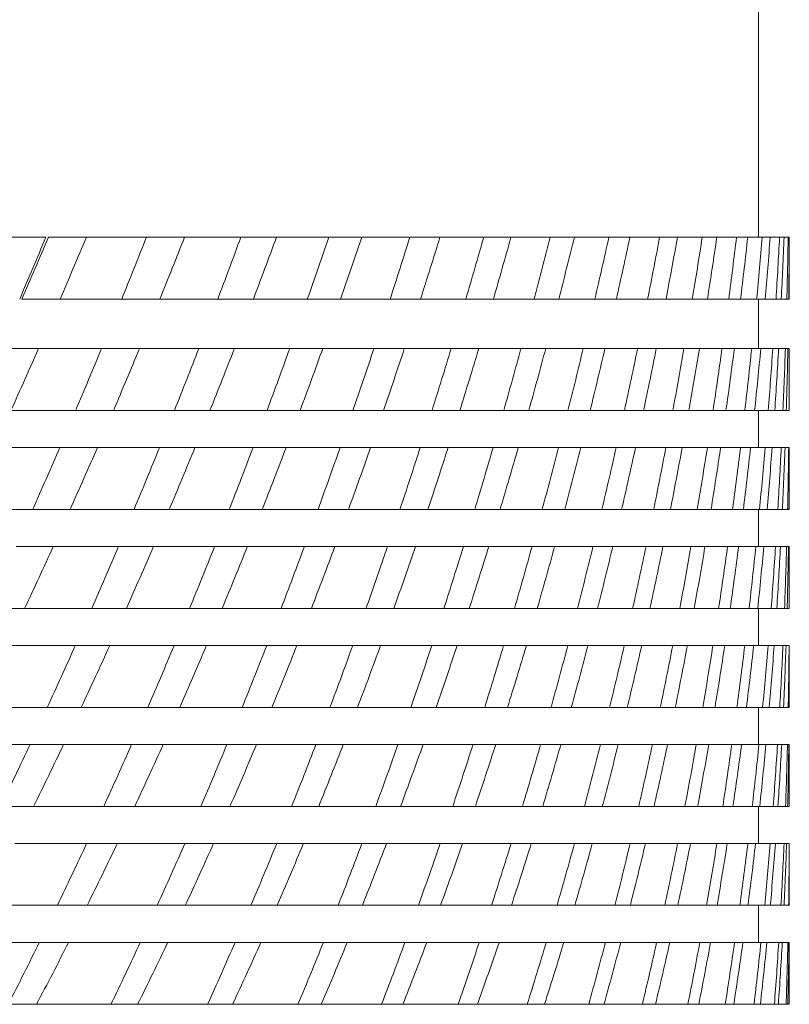
# Model space of a CAD drawing. Units: millimetres. Extents: x 0 to 840, y 0 to 1188.
# Drawn here: x 425 to 432, y 729 to 737 of the extents above; entities that cross this region are included whole.
import ezdxf

# ---------------------------------------------------------------- set-up
doc = ezdxf.new("R2010")
doc.units = ezdxf.units.MM
doc.header["$LTSCALE"] = 2
doc.layers.add('MODEL', color=7, linetype='Continuous', lineweight=20)

msp = doc.modelspace()

# ---------------------------------------------------------------- linework, layer by layer
at = {"layer": 'MODEL', "extrusion": (0, 1, 0)}
for p, q in [((431.3009, 735.4322), (431.3009, 738.8771)), ((425.128, 735.4322), (425.6334, 735.4322)), ((425.655, 735.4322), (425.9558, 735.4322)), ((425.9558, 735.4322), (426.4333, 735.4322)), ((426.4333, 735.4322), (426.7367, 735.4322)), ((426.7367, 735.4322), (427.1844, 735.4322)), ((427.1844, 735.4322), (427.4677, 735.4322)), ((427.4677, 735.4322), (427.8837, 735.4322)), ((427.8837, 735.4322), (428.1458, 735.4322)), ((428.1458, 735.4322), (428.5286, 735.4322)), ((428.5286, 735.4322), (428.7683, 735.4322)), ((428.7683, 735.4322), (429.1164, 735.4322)), ((429.1164, 735.4322), (429.3329, 735.4322)), ((429.3329, 735.4322), (429.6449, 735.4322)), ((429.6449, 735.4322), (429.8373, 735.4322)), ((429.8373, 735.4322), (430.112, 735.4322)), ((430.112, 735.4322), (430.2795, 735.4322)), ((430.2795, 735.4322), (430.5157, 735.4322)), ((430.5157, 735.4322), (430.6578, 735.4322)), ((430.6578, 735.4322), (430.8546, 735.4322)), ((430.8546, 735.4322), (430.9706, 735.4322)), ((430.9706, 735.4322), (431.1273, 735.4322)), ((431.1273, 735.4322), (431.2167, 735.4322)), ((431.2167, 735.4322), (431.3326, 735.4322)), ((431.3326, 735.4322), (431.3952, 735.4322)), ((431.3952, 735.4322), (431.4699, 735.4322)), ((431.4699, 735.4322), (431.5053, 735.4322)), ((431.5053, 735.4322), (431.5385, 735.4322)), ((431.5385, 735.4322), (431.5466, 735.4322)), ((431.5466, 735.4322), (431.547, 735.4322)), ((431.547, 734.9401), (431.547, 735.4322)), ((425.4421, 734.9401), (425.7467, 734.9401)), ((426.237, 734.9401), (425.7467, 734.9401)), ((426.237, 734.9401), (426.54, 734.9401)), ((427.0006, 734.9401), (426.54, 734.9401)), ((427.0006, 734.9401), (427.2841, 734.9401)), ((427.7132, 734.9401), (427.2841, 734.9401)), ((427.7132, 734.9401), (427.9761, 734.9401)), ((428.372, 734.9401), (427.9761, 734.9401)), ((428.372, 734.9401), (428.6132, 734.9401)), ((428.9744, 734.9401), (428.6132, 734.9401)), ((428.9744, 734.9401), (429.193, 734.9401)), ((429.518, 734.9401), (429.193, 734.9401)), ((429.518, 734.9401), (429.7131, 734.9401)), ((430.0006, 734.9401), (429.7131, 734.9401)), ((430.0006, 734.9401), (430.1715, 734.9401)), ((430.4204, 734.9401), (430.1715, 734.9401)), ((430.4204, 734.9401), (430.5664, 734.9401)), ((430.7757, 734.9401), (430.5664, 734.9401)), ((430.7757, 734.9401), (430.8962, 734.9401)), ((431.0651, 734.9401), (430.8962, 734.9401)), ((431.0651, 734.9401), (431.1596, 734.9401)), ((431.2875, 734.9401), (431.1596, 734.9401)), ((431.2875, 734.9401), (431.3556, 734.9401)), ((431.3009, 734.5464), (431.3009, 734.9401)), ((431.4419, 734.9401), (431.3556, 734.9401)), ((431.4419, 734.9401), (431.4835, 734.9401)), ((431.5278, 734.9401), (431.4835, 734.9401)), ((431.5278, 734.9401), (431.5426, 734.9401)), ((431.547, 734.9401), (431.5426, 734.9401)), ((425.2675, 734.5464), (425.5752, 734.5464)), ((425.5752, 734.5464), (426.0762, 734.5464)), ((426.0762, 734.5464), (426.3784, 734.5464)), ((426.3784, 734.5464), (426.8498, 734.5464)), ((426.8498, 734.5464), (427.1331, 734.5464)), ((427.1331, 734.5464), (427.573, 734.5464)), ((427.573, 734.5464), (427.8362, 734.5464)), ((427.8362, 734.5464), (428.2429, 734.5464)), ((428.2429, 734.5464), (428.485, 734.5464)), ((428.485, 734.5464), (428.857, 734.5464)), ((428.857, 734.5464), (429.0769, 734.5464)), ((429.0769, 734.5464), (429.4126, 734.5464)), ((429.4126, 734.5464), (429.6096, 734.5464)), ((429.6096, 734.5464), (429.9078, 734.5464)), ((429.9078, 734.5464), (430.0811, 734.5464)), ((430.0811, 734.5464), (430.3405, 734.5464)), ((430.3405, 734.5464), (430.4893, 734.5464)), ((430.4893, 734.5464), (430.709, 734.5464)), ((430.709, 734.5464), (430.8328, 734.5464)), ((430.8328, 734.5464), (431.0118, 734.5464)), ((431.0118, 734.5464), (431.1102, 734.5464)), ((431.1102, 734.5464), (431.2478, 734.5464)), ((431.2478, 734.5464), (431.3204, 734.5464)), ((431.3204, 734.5464), (431.4161, 734.5464)), ((431.4161, 734.5464), (431.4625, 734.5464)), ((431.4625, 734.5464), (431.5159, 734.5464)), ((431.5159, 734.5464), (431.5359, 734.5464)), ((431.5359, 734.5464), (431.547, 734.5464)), ((431.547, 734.4489), (431.547, 734.5464)), ((425.8704, 734.0543), (425.3556, 734.0543)), ((425.8704, 734.0543), (426.1711, 734.0543)), ((426.6564, 734.0543), (426.1711, 734.0543)), ((426.6564, 734.0543), (426.9388, 734.0543)), ((427.3928, 734.0543), (426.9388, 734.0543)), ((427.3928, 734.0543), (427.6558, 734.0543)), ((428.0766, 734.0543), (427.6558, 734.0543)), ((428.0766, 734.0543), (428.3192, 734.0543)), ((428.7052, 734.0543), (428.3192, 734.0543)), ((428.7052, 734.0543), (428.9264, 734.0543)), ((429.276, 734.0543), (428.9264, 734.0543)), ((429.276, 734.0543), (429.475, 734.0543)), ((429.7869, 734.0543), (429.475, 734.0543)), ((429.7869, 734.0543), (429.9628, 734.0543)), ((430.2357, 734.0543), (429.9628, 734.0543)), ((430.2357, 734.0543), (430.3879, 734.0543)), ((430.6208, 734.0543), (430.3879, 734.0543)), ((430.6208, 734.0543), (430.7486, 734.0543)), ((430.9406, 734.0543), (430.7486, 734.0543)), ((430.9406, 734.0543), (431.0435, 734.0543)), ((431.1938, 734.0543), (431.0435, 734.0543)), ((431.1938, 734.0543), (431.2715, 734.0543)), ((431.3795, 734.0543), (431.2715, 734.0543)), ((431.3009, 733.759), (431.3009, 734.0543)), ((431.3795, 734.0543), (431.4316, 734.0543)), ((431.4969, 734.0543), (431.4316, 734.0543)), ((431.4969, 734.0543), (431.5232, 734.0543)), ((431.5455, 734.0543), (431.5232, 734.0543)), ((431.5455, 734.0543), (431.546, 734.0543)), ((425.2209, 733.759), (425.7442, 733.759)), ((425.7442, 733.759), (426.0438, 733.759)), ((426.0438, 733.759), (426.5376, 733.759)), ((426.5376, 733.759), (426.8193, 733.759)), ((426.8193, 733.759), (427.2819, 733.759)), ((427.2819, 733.759), (427.5446, 733.759)), ((427.5446, 733.759), (427.9741, 733.759)), ((427.9741, 733.759), (428.2168, 733.759)), ((428.2168, 733.759), (428.6114, 733.759)), ((428.6114, 733.759), (428.8331, 733.759)), ((428.8331, 733.759), (429.1913, 733.759)), ((429.1913, 733.759), (429.3912, 733.759)), ((429.3912, 733.759), (429.7116, 733.759)), ((429.7116, 733.759), (429.8889, 733.759)), ((429.8889, 733.759), (430.1702, 733.759)), ((430.1702, 733.759), (430.3241, 733.759)), ((430.3241, 733.759), (430.5653, 733.759)), ((430.5653, 733.759), (430.6953, 733.759)), ((430.6953, 733.759), (430.8953, 733.759)), ((430.8953, 733.759), (431.0008, 733.759)), ((431.0008, 733.759), (431.1589, 733.759)), ((431.1589, 733.759), (431.2396, 733.759)), ((431.2396, 733.759), (431.3552, 733.759)), ((431.3552, 733.759), (431.4106, 733.759)), ((431.4106, 733.759), (431.4832, 733.759)), ((431.4832, 733.759), (431.5132, 733.759)), ((431.5132, 733.759), (431.5425, 733.759)), ((431.5425, 733.759), (431.547, 733.759)), ((431.547, 733.2669), (431.547, 733.7409)), ((425.5292, 733.2669), (424.9914, 733.2669)), ((425.5292, 733.2669), (425.8264, 733.2669)), ((426.335, 733.2669), (425.8264, 733.2669)), ((426.335, 733.2669), (426.615, 733.2669)), ((427.0924, 733.2669), (426.615, 733.2669)), ((427.0924, 733.2669), (427.3542, 733.2669)), ((427.7985, 733.2669), (427.3542, 733.2669)), ((427.7985, 733.2669), (428.0409, 733.2669)), ((428.4504, 733.2669), (428.0409, 733.2669)), ((428.4504, 733.2669), (428.6726, 733.2669)), ((429.0455, 733.2669), (428.6726, 733.2669)), ((429.0455, 733.2669), (429.2466, 733.2669)), ((429.5816, 733.2669), (429.2466, 733.2669)), ((429.5816, 733.2669), (429.7607, 733.2669)), ((430.0565, 733.2669), (429.7607, 733.2669)), ((430.0565, 733.2669), (430.213, 733.2669)), ((430.4683, 733.2669), (430.213, 733.2669)), ((430.4683, 733.2669), (430.6016, 733.2669)), ((430.8155, 733.2669), (430.6016, 733.2669)), ((430.8155, 733.2669), (430.9249, 733.2669)), ((431.0966, 733.2669), (430.9249, 733.2669)), ((431.0966, 733.2669), (431.1818, 733.2669)), ((431.3105, 733.2669), (431.1818, 733.2669)), ((431.3009, 732.9716), (431.3009, 733.2669)), ((431.3105, 733.2669), (431.3712, 733.2669)), ((431.4564, 733.2669), (431.3712, 733.2669)), ((431.4564, 733.2669), (431.4923, 733.2669)), ((431.5337, 733.2669), (431.4923, 733.2669)), ((431.5337, 733.2669), (431.5447, 733.2669)), ((431.547, 733.2669), (431.5447, 733.2669)), ((425.3974, 732.9716), (425.6928, 732.9716)), ((425.6928, 732.9716), (426.2106, 732.9716)), ((426.2106, 732.9716), (426.4893, 732.9716)), ((426.4893, 732.9716), (426.9759, 732.9716)), ((426.9759, 732.9716), (427.2367, 732.9716)), ((427.2367, 732.9716), (427.6902, 732.9716)), ((427.6902, 732.9716), (427.9322, 732.9716)), ((427.9322, 732.9716), (428.3509, 732.9716)), ((428.3509, 732.9716), (428.5731, 732.9716)), ((428.5731, 732.9716), (428.9552, 732.9716)), ((428.9552, 732.9716), (429.1567, 732.9716)), ((429.1567, 732.9716), (429.5008, 732.9716)), ((429.5008, 732.9716), (429.6808, 732.9716)), ((429.6808, 732.9716), (429.9855, 732.9716)), ((429.9855, 732.9716), (430.1433, 732.9716)), ((430.1433, 732.9716), (430.4074, 732.9716)), ((430.4074, 732.9716), (430.5424, 732.9716)), ((430.5424, 732.9716), (430.7649, 732.9716)), ((430.7649, 732.9716), (430.8765, 732.9716)), ((430.8765, 732.9716), (431.0565, 732.9716)), ((431.0565, 732.9716), (431.1444, 732.9716)), ((431.1444, 732.9716), (431.2811, 732.9716)), ((431.2811, 732.9716), (431.3448, 732.9716)), ((431.3448, 732.9716), (431.4378, 732.9716)), ((431.4378, 732.9716), (431.4772, 732.9716)), ((431.4772, 732.9716), (431.526, 732.9716)), ((431.526, 732.9716), (431.5408, 732.9716)), ((431.5408, 732.9716), (431.547, 732.9716)), ((431.547, 732.5656), (431.547, 732.9716)), ((425.1729, 732.4795), (425.4647, 732.4795)), ((425.9983, 732.4795), (425.4647, 732.4795)), ((425.9983, 732.4795), (426.2741, 732.4795)), ((426.7766, 732.4795), (426.2741, 732.4795)), ((426.7766, 732.4795), (427.0354, 732.4795)), ((427.5048, 732.4795), (427.0354, 732.4795)), ((427.5048, 732.4795), (427.7455, 732.4795)), ((428.1801, 732.4795), (427.7455, 732.4795)), ((428.1801, 732.4795), (428.4017, 732.4795)), ((428.7997, 732.4795), (428.4017, 732.4795)), ((428.7997, 732.4795), (429.0014, 732.4795)), ((429.3611, 732.4795), (429.0014, 732.4795)), ((429.3611, 732.4795), (429.5421, 732.4795)), ((429.8623, 732.4795), (429.5421, 732.4795)), ((429.8623, 732.4795), (430.0219, 732.4795)), ((430.3011, 732.4795), (430.0219, 732.4795)), ((430.3011, 732.4795), (430.4386, 732.4795)), ((430.6759, 732.4795), (430.4386, 732.4795)), ((430.6759, 732.4795), (430.7909, 732.4795)), ((430.9852, 732.4795), (430.7909, 732.4795)), ((430.9852, 732.4795), (431.0771, 732.4795)), ((431.2278, 732.4795), (431.0771, 732.4795)), ((431.2278, 732.4795), (431.2963, 732.4795)), ((431.4027, 732.4795), (431.2963, 732.4795)), ((431.3009, 732.1842), (431.3009, 732.4795)), ((431.4027, 732.4795), (431.4475, 732.4795)), ((431.5092, 732.4795), (431.4475, 732.4795)), ((431.5092, 732.4795), (431.5301, 732.4795)), ((431.5469, 732.4795), (431.5301, 732.4795)), ((425.3244, 732.1842), (425.8678, 732.1842)), ((425.8678, 732.1842), (426.1416, 732.1842)), ((426.1416, 732.1842), (426.654, 732.1842)), ((426.654, 732.1842), (426.9112, 732.1842)), ((426.9112, 732.1842), (427.3905, 732.1842)), ((427.3905, 732.1842), (427.6301, 732.1842)), ((427.6301, 732.1842), (428.0745, 732.1842)), ((428.0745, 732.1842), (428.2955, 732.1842)), ((428.2955, 732.1842), (428.7033, 732.1842)), ((428.7033, 732.1842), (428.9048, 732.1842)), ((428.9048, 732.1842), (429.2743, 732.1842)), ((429.2743, 732.1842), (429.4556, 732.1842)), ((429.4556, 732.1842), (429.7853, 732.1842)), ((429.7853, 732.1842), (429.9457, 732.1842)), ((429.9457, 732.1842), (430.2344, 732.1842)), ((430.2344, 732.1842), (430.3732, 732.1842)), ((430.3732, 732.1842), (430.6197, 732.1842)), ((430.6197, 732.1842), (430.7363, 732.1842)), ((430.7363, 732.1842), (430.9397, 732.1842)), ((430.9397, 732.1842), (431.0338, 732.1842)), ((431.0338, 732.1842), (431.1931, 732.1842)), ((431.1931, 732.1842), (431.2642, 732.1842)), ((431.2642, 732.1842), (431.379, 732.1842)), ((431.379, 732.1842), (431.4269, 732.1842)), ((431.4269, 732.1842), (431.4966, 732.1842)), ((431.4966, 732.1842), (431.5211, 732.1842)), ((431.5211, 732.1842), (431.5455, 732.1842)), ((431.5455, 732.1842), (431.5464, 732.1842)), ((431.547, 731.6921), (431.547, 731.9527)), ((425.6451, 731.6921), (425.0847, 731.6921)), ((425.6451, 731.6921), (425.9148, 731.6921)), ((426.4443, 731.6921), (425.9148, 731.6921)), ((426.4443, 731.6921), (426.6982, 731.6921)), ((427.1947, 731.6921), (426.6982, 731.6921)), ((427.1947, 731.6921), (427.4318, 731.6921)), ((427.8933, 731.6921), (427.4318, 731.6921)), ((427.8933, 731.6921), (428.1126, 731.6921)), ((428.5373, 731.6921), (428.1126, 731.6921)), ((428.5373, 731.6921), (428.7381, 731.6921)), ((429.1244, 731.6921), (428.7381, 731.6921)), ((429.1244, 731.6921), (429.3057, 731.6921)), ((429.652, 731.6921), (429.3057, 731.6921)), ((429.652, 731.6921), (429.8132, 731.6921)), ((430.1181, 731.6921), (429.8132, 731.6921)), ((430.1181, 731.6921), (430.2586, 731.6921)), ((430.521, 731.6921), (430.2586, 731.6921)), ((430.521, 731.6921), (430.6401, 731.6921)), ((430.8589, 731.6921), (430.6401, 731.6921)), ((430.8589, 731.6921), (430.9563, 731.6921)), ((431.1306, 731.6921), (430.9563, 731.6921)), ((431.1306, 731.6921), (431.2058, 731.6921)), ((431.335, 731.6921), (431.2058, 731.6921)), ((431.3009, 731.3968), (431.3009, 731.6921)), ((431.335, 731.6921), (431.3877, 731.6921)), ((431.4713, 731.6921), (431.3877, 731.6921)), ((431.4713, 731.6921), (431.5014, 731.6921)), ((431.539, 731.6921), (431.5014, 731.6921)), ((431.539, 731.6921), (431.5462, 731.6921)), ((431.547, 731.6921), (431.5462, 731.6921)), ((424.9372, 731.3968), (425.5082, 731.3968)), ((425.5082, 731.3968), (425.7751, 731.3968)), ((425.7751, 731.3968), (426.3151, 731.3968)), ((426.3151, 731.3968), (426.5667, 731.3968)), ((426.5667, 731.3968), (427.0738, 731.3968)), ((427.0738, 731.3968), (427.3091, 731.3968)), ((427.3091, 731.3968), (427.7812, 731.3968)), ((427.7812, 731.3968), (427.9992, 731.3968)), ((427.9992, 731.3968), (428.4345, 731.3968)), ((428.4345, 731.3968), (428.6344, 731.3968)), ((428.6344, 731.3968), (429.0311, 731.3968)), ((429.0311, 731.3968), (429.2121, 731.3968)), ((429.2121, 731.3968), (429.5688, 731.3968)), ((429.5688, 731.3968), (429.7301, 731.3968)), ((429.7301, 731.3968), (430.0452, 731.3968)), ((430.0452, 731.3968), (430.1863, 731.3968)), ((430.1863, 731.3968), (430.4587, 731.3968)), ((430.4587, 731.3968), (430.579, 731.3968)), ((430.579, 731.3968), (430.8075, 731.3968)), ((430.8075, 731.3968), (430.9065, 731.3968)), ((430.9065, 731.3968), (431.0902, 731.3968)), ((431.0902, 731.3968), (431.1676, 731.3968)), ((431.1676, 731.3968), (431.3059, 731.3968)), ((431.3059, 731.3968), (431.3612, 731.3968)), ((431.3612, 731.3968), (431.4535, 731.3968)), ((431.4535, 731.3968), (431.4867, 731.3968)), ((431.4867, 731.3968), (431.5325, 731.3968)), ((431.5325, 731.3968), (431.5434, 731.3968)), ((431.5434, 731.3968), (431.547, 731.3968)), ((431.547, 730.9047), (431.547, 731.3968)), ((425.2743, 730.9047), (425.5357, 730.9047)), ((426.0942, 730.9047), (425.5357, 730.9047)), ((426.0942, 730.9047), (426.3411, 730.9047)), ((426.8667, 730.9047), (426.3411, 730.9047)), ((426.8667, 730.9047), (427.0981, 730.9047)), ((427.5887, 730.9047), (427.0981, 730.9047)), ((427.5887, 730.9047), (427.8037, 730.9047)), ((428.2574, 730.9047), (427.8037, 730.9047)), ((428.2574, 730.9047), (428.4552, 730.9047)), ((428.8701, 730.9047), (428.4552, 730.9047)), ((428.8701, 730.9047), (429.0499, 730.9047)), ((429.4245, 730.9047), (429.0499, 730.9047)), ((429.4245, 730.9047), (429.5855, 730.9047)), ((429.9183, 730.9047), (429.5855, 730.9047)), ((429.9183, 730.9047), (430.0599, 730.9047)), ((430.3495, 730.9047), (430.0599, 730.9047)), ((430.3495, 730.9047), (430.4713, 730.9047)), ((430.7165, 730.9047), (430.4713, 730.9047)), ((430.7165, 730.9047), (430.8179, 730.9047)), ((431.0179, 730.9047), (430.8179, 730.9047)), ((431.0179, 730.9047), (431.0985, 730.9047)), ((431.2524, 730.9047), (431.0985, 730.9047)), ((431.2524, 730.9047), (431.3119, 730.9047)), ((431.3009, 730.6125), (431.3009, 730.9047)), ((431.4191, 730.9047), (431.3119, 730.9047)), ((431.4191, 730.9047), (431.4572, 730.9047)), ((431.5174, 730.9047), (431.4572, 730.9047)), ((431.5174, 730.9047), (431.534, 730.9047)), ((431.547, 730.9047), (431.534, 730.9047)), ((425.388, 730.6094), (425.9581, 730.6094)), ((425.9581, 730.6094), (426.2017, 730.6094)), ((426.2017, 730.6094), (426.7389, 730.6094)), ((426.7389, 730.6094), (426.9675, 730.6094)), ((426.9675, 730.6094), (427.4697, 730.6094)), ((427.4697, 730.6094), (427.6825, 730.6094)), ((427.6825, 730.6094), (428.1476, 730.6094)), ((428.1476, 730.6094), (428.3437, 730.6094)), ((428.3437, 730.6094), (428.77, 730.6094)), ((428.77, 730.6094), (428.9487, 730.6094)), ((428.9487, 730.6094), (429.3345, 730.6094)), ((429.3345, 730.6094), (429.4949, 730.6094)), ((429.4949, 730.6094), (429.8387, 730.6094)), ((429.8387, 730.6094), (429.9803, 730.6094)), ((429.9803, 730.6094), (430.2807, 730.6094)), ((430.2807, 730.6094), (430.403, 730.6094)), ((430.403, 730.6094), (430.6587, 730.6094)), ((430.6587, 730.6094), (430.7612, 730.6094)), ((430.7612, 730.6094), (430.9713, 730.6094)), ((430.9713, 730.6094), (431.0536, 730.6094)), ((431.0536, 730.6094), (431.2173, 730.6094)), ((431.2173, 730.6094), (431.2789, 730.6094)), ((431.2789, 730.6094), (431.3956, 730.6094)), ((431.3956, 730.6094), (431.4364, 730.6094)), ((431.4364, 730.6094), (431.5055, 730.6094)), ((431.5055, 730.6094), (431.5254, 730.6094)), ((431.5254, 730.6094), (431.5467, 730.6094)), ((431.547, 730.1173), (431.547, 730.2667)), ((425.725, 730.1173), (425.1348, 730.1173)), ((425.725, 730.1173), (425.9622, 730.1173)), ((426.5196, 730.1173), (425.9622, 730.1173)), ((426.5196, 730.1173), (426.7428, 730.1173)), ((427.2651, 730.1173), (426.7428, 730.1173)), ((427.2651, 730.1173), (427.4733, 730.1173)), ((427.9585, 730.1173), (427.4733, 730.1173)), ((427.9585, 730.1173), (428.151, 730.1173)), ((428.5971, 730.1173), (428.151, 730.1173)), ((428.5971, 730.1173), (428.7731, 730.1173)), ((429.1784, 730.1173), (428.7731, 730.1173)), ((429.1784, 730.1173), (429.3372, 730.1173)), ((429.7001, 730.1173), (429.3372, 730.1173)), ((429.7001, 730.1173), (429.8411, 730.1173)), ((430.1602, 730.1173), (429.8411, 730.1173)), ((430.1602, 730.1173), (430.2828, 730.1173)), ((430.5568, 730.1173), (430.2828, 730.1173)), ((430.5568, 730.1173), (430.6605, 730.1173)), ((430.8883, 730.1173), (430.6605, 730.1173)), ((430.8883, 730.1173), (430.9728, 730.1173)), ((431.1535, 730.1173), (430.9728, 730.1173)), ((431.1535, 730.1173), (431.2184, 730.1173)), ((431.3513, 730.1173), (431.2184, 730.1173)), ((431.3009, 729.822), (431.3009, 730.1173)), ((431.3513, 730.1173), (431.3963, 730.1173)), ((431.481, 730.1173), (431.3963, 730.1173)), ((431.481, 730.1173), (431.5059, 730.1173)), ((431.5419, 730.1173), (431.5059, 730.1173)), ((431.5419, 730.1173), (431.5467, 730.1173)), ((431.547, 730.1173), (431.5467, 730.1173)), ((424.9785, 729.822), (425.5813, 729.822)), ((425.5813, 729.822), (425.8141, 729.822)), ((425.8141, 729.822), (426.3842, 729.822)), ((426.3842, 729.822), (426.6035, 729.822)), ((426.6035, 729.822), (427.1384, 729.822)), ((427.1384, 729.822), (427.3434, 729.822)), ((427.3434, 729.822), (427.8412, 729.822)), ((427.8412, 729.822), (428.031, 729.822)), ((428.031, 729.822), (428.4895, 729.822)), ((428.4895, 729.822), (428.6634, 729.822)), ((428.6634, 729.822), (429.0811, 729.822)), ((429.0811, 729.822), (429.2384, 729.822)), ((429.2384, 729.822), (429.6133, 729.822)), ((429.6133, 729.822), (429.7534, 729.822)), ((429.7534, 729.822), (430.0843, 729.822)), ((430.0843, 729.822), (430.2067, 729.822)), ((430.2067, 729.822), (430.4921, 729.822)), ((430.4921, 729.822), (430.5962, 729.822)), ((430.5962, 729.822), (430.8351, 729.822)), ((430.8351, 729.822), (430.9206, 729.822)), ((430.9206, 729.822), (431.112, 729.822)), ((431.112, 729.822), (431.1784, 729.822)), ((431.1784, 729.822), (431.3217, 729.822)), ((431.3217, 729.822), (431.3688, 729.822)), ((431.3688, 729.822), (431.4632, 729.822)), ((431.4632, 729.822), (431.491, 729.822)), ((431.491, 729.822), (431.5362, 729.822)), ((431.5362, 729.822), (431.5444, 729.822)), ((431.5444, 729.822), (431.547, 729.822)), ((431.547, 729.3299), (431.547, 729.822)), ((425.3351, 729.3299), (425.5595, 729.3299)), ((426.1517, 729.3299), (425.5595, 729.3299)), ((426.1517, 729.3299), (426.3636, 729.3299)), ((426.9206, 729.3299), (426.3636, 729.3299)), ((426.9206, 729.3299), (427.1192, 729.3299)), ((427.6389, 729.3299), (427.1192, 729.3299)), ((427.6389, 729.3299), (427.8233, 729.3299)), ((428.3036, 729.3299), (427.8233, 729.3299)), ((428.3036, 729.3299), (428.4731, 729.3299)), ((428.9122, 729.3299), (428.4731, 729.3299)), ((428.9122, 729.3299), (429.0662, 729.3299)), ((429.4622, 729.3299), (429.0662, 729.3299)), ((429.4622, 729.3299), (429.6001, 729.3299)), ((429.9516, 729.3299), (429.6001, 729.3299)), ((429.9516, 729.3299), (430.0727, 729.3299)), ((430.3782, 729.3299), (430.0727, 729.3299)), ((430.3782, 729.3299), (430.4822, 729.3299)), ((430.7405, 729.3299), (430.4822, 729.3299)), ((430.7405, 729.3299), (430.8269, 729.3299)), ((431.0371, 729.3299), (430.8269, 729.3299)), ((431.0371, 729.3299), (431.1056, 729.3299)), ((431.2667, 729.3299), (431.1056, 729.3299)), ((431.2667, 729.3299), (431.317, 729.3299)), ((431.4285, 729.3299), (431.317, 729.3299)), ((431.4285, 729.3299), (431.4604, 729.3299)), ((431.5218, 729.3299), (431.4604, 729.3299)), ((431.5218, 729.3299), (431.5352, 729.3299)), ((431.547, 729.3299), (431.5352, 729.3299))]:
    msp.add_line(p, q, dxfattribs=at)
at = {"layer": 'MODEL', "extrusion": (0, 0, -1)}
for centre, major_axis, ratio, start_param, end_param in [((368.9495, 750.9733), (-55.1711, -29.9558), 0.879196, -2.312262, -2.303278), ((373.4934, 750.9697), (-52.8511, -21.671), 0.891739, -2.406404, -2.396444), ((371.9447, 751.1619), (-54.5885, -22.3836), 0.891738, -2.412626, -2.403003), ((368.4761, 750.9733), (-58.0854, -23.8178), 0.891737, -2.434499, -2.425515), ((371.7155, 751.1619), (-56.8802, -15.671), 0.900759, -2.546792, -2.537169), ((368.1827, 750.9733), (-60.5238, -16.6753), 0.900758, -2.568664, -2.55968), ((371.6534, 751.1619), (-58.4305, -8.1737), 0.906225, -2.690464, -2.680841), ((368.0704, 750.9733), (-62.1735, -8.6978), 0.906224, -2.712335, -2.703352), ((371.7588, 751.1619), (58.999, 0.2192), 0.908115, 0.302065, 0.311688), ((368.1396, 750.9733), (62.7785, 0.2338), 0.908114, 0.280195, 0.289178), ((372.0311, 751.1619), (58.4885, -7.7481), 0.906421, 0.152853, 0.162476), ((368.3902, 750.9733), (62.2353, -8.2439), 0.90642, 0.130983, 0.139967), ((372.4694, 751.1619), (56.9864, -15.2801), 0.901149, 0.008767, 0.01839), ((368.821, 750.9733), (60.6371, -16.2584), 0.901149, -0.013103, -0.00412), ((373.072, 751.1619), (54.7277, -22.0412), 0.892321, -0.125996, -0.116373), ((369.4305, 750.9733), (58.2338, -23.4526), 0.892321, -0.147866, -0.138883), ((373.8363, 751.1619), (52.0058, -27.8626), 0.879972, -0.248918, -0.239295), ((370.2161, 750.9733), (55.3376, -29.6471), 0.879972, -0.270789, -0.261805), ((374.7595, 751.1619), (49.0906, -32.7268), 0.864149, -0.359125, -0.349502), ((371.1749, 750.9733), (52.2356, -34.8229), 0.86415, -0.380996, -0.372012), ((375.8378, 751.1619), (46.1847, -36.7138), 0.844917, -0.456954, -0.447331), ((372.3029, 750.9733), (49.1436, -39.0654), 0.844917, -0.478825, -0.469842), ((377.067, 751.1619), (43.418, -39.9475), 0.822349, -0.543448, -0.533825), ((373.5959, 750.9733), (46.1997, -42.5063), 0.82235, -0.56532, -0.556337), ((378.4423, 751.1619), (40.8609, -42.5596), 0.796537, -0.619951, -0.610328), ((375.0485, 750.9733), (43.4788, -45.2857), 0.796538, -0.641824, -0.632841), ((379.9582, 751.1619), (38.5428, -44.6697), 0.767581, -0.68785, -0.678227), ((376.6552, 750.9733), (41.0121, -47.5311), 0.767582, -0.709724, -0.70074), ((381.6088, 751.1619), (36.4679, -46.3792), 0.735595, -0.748439, -0.738816), ((374.6085, 750.3473), (-51.8813, -21.2733), 0.891739, -2.395095, -2.384912), ((371.0829, 750.2394), (-55.4602, -22.7411), 0.891738, -2.418152, -2.408696), ((374.4302, 750.3473), (-54.0593, -14.8935), 0.90076, -2.529262, -2.519079), ((370.8374, 750.2394), (-57.7885, -15.9213), 0.900759, -2.552318, -2.542862), ((374.4084, 750.3473), (-55.5327, -7.768), 0.906226, -2.672935, -2.662752), ((370.7627, 750.2394), (-59.3636, -8.3044), 0.906225, -2.695989, -2.686534), ((374.5432, 750.3473), (56.073, 0.208), 0.908116, 0.319594, 0.329777), ((370.8588, 750.2394), (59.9412, 0.2229), 0.908115, 0.29654, 0.305995), ((374.834, 750.3473), (55.5877, -7.3642), 0.906421, 0.170381, 0.180565), ((371.1256, 750.2394), (59.4225, -7.8717), 0.906421, 0.147328, 0.156783), ((375.2796, 750.3473), (54.1601, -14.5227), 0.90115, 0.026295, 0.036478), ((371.5618, 750.2394), (57.8965, -15.524), 0.901149, 0.003242, 0.012697), ((375.8784, 750.3473), (52.0133, -20.9484), 0.892321, -0.108468, -0.098284), ((372.1658, 750.2394), (55.6017, -22.393), 0.892321, -0.131521, -0.122066), ((376.6279, 750.3473), (49.4264, -26.4811), 0.879972, -0.23139, -0.221206), ((372.9353, 750.2394), (52.8364, -28.3074), 0.879972, -0.254443, -0.244988), ((377.5252, 750.3473), (46.6558, -31.1041), 0.864149, -0.341595, -0.331412), ((373.8671, 750.2394), (49.8746, -33.2494), 0.86415, -0.36465, -0.355195), ((378.5668, 750.3473), (43.894, -34.8932), 0.844916, -0.439424, -0.42924), ((374.9575, 750.2394), (46.9224, -37.3), 0.844917, -0.462479, -0.453024), ((379.7485, 750.3473), (41.2645, -37.9666), 0.822349, -0.525917, -0.515734), ((376.2024, 750.2394), (44.1115, -40.5854), 0.82235, -0.548973, -0.539518), ((381.0657, 750.3473), (38.8343, -40.449), 0.796536, -0.60242, -0.592237), ((377.5967, 750.2394), (41.5135, -43.2391), 0.796537, -0.625477, -0.616021), ((382.5131, 750.3473), (36.6311, -42.4545), 0.767579, -0.670318, -0.660135), ((379.1351, 750.2394), (39.1584, -45.383), 0.767581, -0.693376, -0.68392), ((384.0851, 750.3473), (34.6591, -44.0792), 0.735594, -0.730907, -0.720724), ((380.8113, 750.2394), (37.0503, -47.1198), 0.735595, -0.752094, -0.74451), ((385.7755, 750.3473), (32.9088, -45.4008), 0.700705, -0.775846, -0.77515), ((373.4375, 749.5364), (-53.0739, -21.7624), 0.891739, -2.402891, -2.392963), ((376.8731, 749.5698), (-51.5037, -14.1891), 0.900761, -2.512812, -2.502062), ((373.2366, 749.5364), (-55.3019, -15.236), 0.90076, -2.537058, -2.527129), ((376.8889, 749.5698), (-52.9074, -7.4005), 0.906227, -2.656486, -2.645736), ((373.1969, 749.5364), (-56.8092, -7.9468), 0.906226, -2.68073, -2.670802), ((377.0514, 749.5698), (53.4221, 0.1978), 0.908116, 0.336042, 0.346792), ((373.3186, 749.5364), (57.3619, 0.2129), 0.908115, 0.311799, 0.321727), ((377.36, 749.5698), (52.9597, -7.0165), 0.906422, 0.186829, 0.197579), ((373.6011, 749.5364), (56.8655, -7.5333), 0.906421, 0.162586, 0.172515), ((377.8135, 749.5698), (51.5995, -13.8365), 0.90115, 0.042743, 0.053493), ((374.0433, 749.5364), (55.4051, -14.8564), 0.901149, 0.0185, 0.028429), ((378.4102, 749.5698), (49.5542, -19.9584), 0.892322, -0.09202, -0.08127), ((374.6436, 749.5364), (53.209, -21.4298), 0.892321, -0.116263, -0.106334), ((379.1476, 749.5698), (47.0896, -25.2295), 0.879972, -0.214941, -0.204191), ((375.3994, 749.5364), (50.5627, -27.0897), 0.879972, -0.239185, -0.229256), ((380.0228, 749.5698), (44.4499, -29.6339), 0.864149, -0.325146, -0.314396), ((376.3079, 749.5364), (47.7284, -31.8189), 0.864149, -0.349391, -0.339462), ((381.0324, 749.5698), (41.8187, -33.2439), 0.844916, -0.422974, -0.412224), ((377.3655, 749.5364), (44.9031, -35.6952), 0.844916, -0.44722, -0.437291), ((382.1725, 749.5698), (39.3135, -36.1719), 0.822348, -0.509467, -0.498717), ((378.5679, 749.5364), (42.2132, -38.8392), 0.822349, -0.533714, -0.523785), ((383.4385, 749.5698), (36.9981, -38.537), 0.796535, -0.585969, -0.575219), ((379.9105, 749.5364), (39.727, -41.3787), 0.796536, -0.610216, -0.600288), ((384.8253, 749.5698), (34.8992, -40.4476), 0.767579, -0.653867, -0.643117), ((381.3879, 749.5364), (37.4733, -43.4303), 0.76758, -0.678115, -0.668186), ((386.3276, 749.5698), (33.0204, -41.9954), 0.735593, -0.714456, -0.703706), ((382.9943, 749.5364), (35.4559, -45.0923), 0.735594, -0.738704, -0.728775), ((387.9395, 749.5698), (31.3529, -43.2545), 0.700704, -0.768881, -0.758131), ((379.3372, 748.7402), (-48.9076, -13.4736), 0.900763, -2.495435, -2.484041), ((375.6667, 748.7839), (-52.768, -14.5376), 0.900761, -2.521024, -2.510562), ((379.3921, 748.7402), (-50.2405, -7.0271), 0.906228, -2.639109, -2.627716), ((375.6637, 748.7839), (-54.2062, -7.5823), 0.906227, -2.664698, -2.654236), ((379.5839, 748.7402), (50.7293, 0.1874), 0.908117, 0.353418, 0.364811), ((375.8123, 748.7839), (54.7335, 0.2028), 0.908116, 0.327831, 0.338293), ((379.9118, 748.7402), (50.2901, -6.6632), 0.906422, 0.204204, 0.215598), ((376.112, 748.7839), (54.2598, -7.1885), 0.906421, 0.178618, 0.18908), ((380.3745, 748.7402), (48.9984, -13.1395), 0.90115, 0.060118, 0.071511), ((376.5615, 748.7839), (52.8663, -14.176), 0.90115, 0.034532, 0.044994), ((380.9703, 748.7402), (47.0562, -18.9528), 0.892322, -0.074644, -0.063251), ((377.159, 748.7839), (50.7708, -20.4482), 0.892321, -0.100231, -0.089769), ((381.6967, 748.7402), (44.7158, -23.9581), 0.879972, -0.197565, -0.186172), ((377.9022, 748.7839), (48.2457, -25.8487), 0.879972, -0.223153, -0.212691), ((382.5509, 748.7402), (42.2091, -28.1404), 0.864149, -0.30777, -0.296377), ((378.7882, 748.7839), (45.5412, -30.3612), 0.864149, -0.333358, -0.322896), ((383.5296, 748.7402), (39.7105, -31.5684), 0.844915, -0.405597, -0.394204), ((379.8135, 748.7839), (42.8454, -34.0599), 0.844916, -0.431186, -0.420724), ((384.6287, 748.7402), (37.3316, -34.3488), 0.822348, -0.49209, -0.480696), ((380.974, 748.7839), (40.2787, -37.0598), 0.822348, -0.51768, -0.507218), ((385.8441, 748.7402), (35.133, -36.5946), 0.796534, -0.568591, -0.557198), ((382.2651, 748.7839), (37.9065, -39.4829), 0.796536, -0.594182, -0.58372), ((387.171, 748.7402), (33.1398, -38.4089), 0.767577, -0.636488, -0.625095), ((383.6818, 748.7839), (35.756, -41.4404), 0.767579, -0.66208, -0.651618), ((388.604, 748.7402), (31.3557, -39.8787), 0.735591, -0.697076, -0.685683), ((385.2184, 748.7839), (33.8311, -43.0263), 0.735593, -0.722669, -0.712207), ((390.1375, 748.7402), (29.7723, -41.0744), 0.700702, -0.751501, -0.740108), ((386.8689, 748.7839), (32.1226, -44.3163), 0.700704, -0.768466, -0.766632), ((378.1211, 747.9802), (-50.1912, -13.8274), 0.900762, -2.504118, -2.493053), ((381.9108, 747.857), (-47.5373, -6.6486), 0.906229, -2.620679, -2.608551), ((378.1565, 747.9802), (-51.5592, -7.2117), 0.906228, -2.647793, -2.636727), ((382.1335, 747.857), (47.9997, 0.1769), 0.908118, 0.371847, 0.383975), ((378.3337, 747.9802), (52.0607, 0.1925), 0.908117, 0.344735, 0.355801), ((382.4823, 747.857), (47.5841, -6.3051), 0.906423, 0.222633, 0.234761), ((378.6519, 747.9802), (51.6101, -6.8379), 0.906422, 0.195522, 0.206588), ((382.9557, 747.857), (46.3619, -12.4329), 0.901151, 0.078547, 0.090674), ((379.11, 747.9802), (50.2845, -13.4841), 0.90115, 0.051435, 0.062501), ((383.552, 747.857), (44.5241, -17.9334), 0.892322, -0.056215, -0.044088), ((379.706, 747.9802), (48.2913, -19.45), 0.892322, -0.083327, -0.072261), ((384.2687, 747.857), (42.3096, -22.6694), 0.879972, -0.179136, -0.167008), ((380.4377, 747.9802), (45.8895, -24.5868), 0.879972, -0.206248, -0.195182), ((385.1031, 747.857), (39.9378, -26.6266), 0.864148, -0.28934, -0.277212), ((381.3021, 747.9802), (43.3171, -28.8789), 0.864149, -0.316453, -0.305387), ((386.0518, 747.857), (37.5736, -29.8702), 0.844915, -0.387166, -0.375039), ((382.2959, 747.9802), (40.7529, -32.3969), 0.844916, -0.414281, -0.403215), ((387.1111, 747.857), (35.3227, -32.5009), 0.822347, -0.473658, -0.461531), ((383.4151, 747.9802), (38.3116, -35.2502), 0.822348, -0.500773, -0.489708), ((388.2768, 747.857), (33.2424, -34.6258), 0.796533, -0.550159, -0.538031), ((384.6553, 747.9802), (36.0552, -37.555), 0.796535, -0.577275, -0.566209), ((389.5444, 747.857), (31.3564, -36.3425), 0.767576, -0.618056, -0.605928), ((386.0116, 747.9802), (34.0097, -39.4169), 0.767578, -0.645173, -0.634107), ((390.9087, 747.857), (29.6684, -37.7331), 0.73559, -0.678643, -0.666516), ((387.4787, 747.9802), (32.1788, -40.9253), 0.735592, -0.705761, -0.694695), ((392.3645, 747.857), (28.1702, -38.8644), 0.700701, -0.733068, -0.72094), ((389.0507, 747.9802), (30.5538, -42.1523), 0.700703, -0.760186, -0.74912), ((393.906, 747.857), (26.8484, -39.789), 0.663046, -0.782315, -0.770187), ((380.5931, 747.1236), (-47.5766, -13.1068), 0.900763, -2.486223, -2.47447), ((384.4374, 746.9184), (-44.8033, -6.2658), 0.906231, -2.601044, -2.588071), ((380.6686, 747.1236), (-48.8732, -6.8356), 0.906229, -2.629899, -2.618145), ((384.6926, 746.9184), (45.239, 0.1663), 0.908119, 0.391481, 0.404454), ((380.8758, 747.1236), (49.3486, 0.1821), 0.908118, 0.362628, 0.374381), ((385.0638, 746.9184), (44.8473, -5.943), 0.906424, 0.242267, 0.255239), ((381.2141, 747.1236), (48.9214, -6.4821), 0.906423, 0.213414, 0.225168), ((385.5495, 746.9184), (43.6953, -11.7183), 0.901151, 0.09818, 0.111152), ((381.6821, 747.1236), (47.6648, -12.7821), 0.90115, 0.069328, 0.081081), ((386.1477, 746.9184), (41.9631, -16.9024), 0.892322, -0.036582, -0.02361), ((382.278, 747.1236), (45.7754, -18.4372), 0.892322, -0.065434, -0.053681), ((386.8562, 746.9184), (39.8759, -21.366), 0.879972, -0.159502, -0.146529), ((382.9993, 747.1236), (43.4987, -23.3063), 0.879972, -0.188355, -0.176602), ((387.6721, 746.9184), (37.6405, -25.0956), 0.864148, -0.269706, -0.256733), ((383.8433, 747.1236), (41.0602, -27.3747), 0.864149, -0.29856, -0.286806), ((388.5922, 746.9184), (35.4123, -28.1525), 0.844914, -0.367531, -0.354559), ((384.8066, 747.1236), (38.6296, -30.7094), 0.844915, -0.396386, -0.384633), ((389.6128, 746.9184), (33.2909, -30.6319), 0.822346, -0.454022, -0.44105), ((385.8854, 747.1236), (36.3155, -33.4141), 0.822347, -0.482878, -0.471125), ((390.7301, 746.9184), (31.3302, -32.6346), 0.796532, -0.530522, -0.51755), ((387.0754, 747.1236), (34.1767, -35.5988), 0.796534, -0.55938, -0.547626), ((391.9394, 746.9184), (29.5528, -34.2525), 0.767575, -0.598418, -0.585446), ((388.3721, 747.1236), (32.2377, -37.3637), 0.767577, -0.627277, -0.615523), ((393.2362, 746.9184), (27.9618, -35.5631), 0.735588, -0.659005, -0.646033), ((389.7701, 747.1236), (30.5022, -38.7934), 0.735591, -0.687864, -0.676111), ((394.6151, 746.9184), (26.5497, -36.6293), 0.700699, -0.713429, -0.700456), ((391.2641, 747.1236), (28.9619, -39.9565), 0.700701, -0.742289, -0.730536), ((396.0709, 746.9184), (25.304, -37.5007), 0.663044, -0.762675, -0.749703), ((383.1923, 746.2125), (-46.1536, -6.4549), 0.90623, -2.610878, -2.598337), ((387.2528, 745.9227), (-42.4532, -0.1556), 0.908121, -2.72909, -2.715138), ((383.4313, 746.2125), (46.6025, 0.1715), 0.908119, 0.381648, 0.394189), ((387.648, 745.9227), (42.0855, -5.5775), 0.906425, 0.263288, 0.277239), ((383.7912, 746.2125), (46.199, -6.1218), 0.906423, 0.232434, 0.244975), ((388.1476, 745.9227), (41.0044, -10.9972), 0.901152, 0.1192, 0.133152), ((384.2707, 746.2125), (45.0123, -12.0713), 0.901151, 0.088347, 0.100888), ((388.7494, 745.9227), (39.3788, -15.8621), 0.892323, -0.015561, -0.001609), ((384.8677, 746.2125), (43.228, -17.4116), 0.892322, -0.046415, -0.033874), ((389.4512, 745.9227), (37.4201, -20.0507), 0.879972, -0.138481, -0.124529), ((385.5801, 746.2125), (41.0779, -22.0098), 0.879972, -0.169335, -0.156794), ((390.2502, 745.9227), (35.3223, -23.5506), 0.864148, -0.248683, -0.234732), ((386.4049, 746.2125), (38.7751, -25.8518), 0.864148, -0.279539, -0.266998), ((391.1433, 745.9227), (33.2313, -26.4192), 0.844914, -0.346508, -0.332556), ((387.3389, 746.2125), (36.4798, -29.0009), 0.844915, -0.377365, -0.364824), ((392.1268, 745.9227), (31.2405, -28.7459), 0.822345, -0.432998, -0.419047), ((388.3784, 746.2125), (34.2944, -31.555), 0.822346, -0.463857, -0.451315), ((393.1969, 745.9227), (29.4006, -30.6252), 0.796531, -0.509498, -0.495546), ((389.5194, 746.2125), (32.2746, -33.6181), 0.796533, -0.540357, -0.527816), ((394.3495, 745.9227), (27.7326, -32.1434), 0.767574, -0.577393, -0.563441), ((390.7573, 746.2125), (30.4436, -35.2847), 0.767576, -0.608253, -0.595712), ((395.5799, 745.9227), (26.2396, -33.3733), 0.735587, -0.637979, -0.624027), ((414.0765, 757.8413), (13.6867, -37.1563), 0.281439, -0.650764, -0.650643), ((392.0872, 746.2125), (28.8047, -36.6349), 0.735589, -0.668841, -0.656299), ((396.8833, 745.9227), (24.9146, -34.3738), 0.700697, -0.692402, -0.67845), ((393.5038, 746.2125), (27.3501, -37.7332), 0.7007, -0.723265, -0.710724), ((398.2546, 745.9227), (23.7456, -35.1915), 0.663042, -0.741648, -0.727696), ((395.0017, 746.2125), (26.0668, -38.6309), 0.663045, -0.772511, -0.75997), ((399.6883, 745.9227), (22.7191, -35.8628), 0.62277, -0.783894, -0.772599), ((385.7197, 745.2452), (-43.4062, -6.0702), 0.906231, -2.590564, -2.577113), ((389.8049, 744.8683), (-39.6486, -0.1448), 0.908122, -2.706457, -2.691359), ((385.992, 745.2452), (-43.8283, -0.1608), 0.90812, -2.739632, -2.726181), ((390.2259, 744.8683), (39.3051, -5.2096), 0.906426, 0.285919, 0.301017), ((386.3752, 745.2452), (43.4487, -5.7579), 0.906424, 0.252746, 0.266197), ((390.741, 744.8683), (38.2953, -10.2713), 0.901153, 0.141832, 0.156929), ((386.8677, 745.2452), (42.3326, -11.3532), 0.901152, 0.108659, 0.12211), ((391.3483, 744.8683), (36.7771, -14.8147), 0.892323, 0.00707, 0.022168), ((387.4676, 745.2452), (40.6545, -16.3756), 0.892323, -0.026103, -0.012652), ((392.0452, 744.8683), (34.9477, -18.7266), 0.879972, -0.115849, -0.100751), ((388.1724, 745.2452), (38.6323, -20.7), 0.879972, -0.149023, -0.135572), ((392.829, 744.8683), (32.9885, -21.9952), 0.864148, -0.226051, -0.210953), ((388.9795, 745.2452), (36.4666, -24.3132), 0.864148, -0.259226, -0.245775), ((393.6968, 744.8683), (31.0356, -24.6742), 0.844914, -0.323874, -0.308777), ((389.8857, 745.2452), (34.3079, -27.2748), 0.844914, -0.357051, -0.3436), ((394.6449, 744.8683), (29.1764, -26.8471), 0.822345, -0.410364, -0.395266), ((390.8873, 745.2452), (32.2526, -29.6768), 0.822346, -0.443542, -0.430091), ((395.6698, 744.8683), (27.458, -28.6023), 0.79653, -0.486862, -0.471764), ((391.9805, 745.2452), (30.3531, -31.617), 0.796532, -0.520041, -0.50659), ((396.7673, 744.8683), (25.9002, -30.0201), 0.767572, -0.554756, -0.539659), ((393.1608, 745.2452), (28.6311, -33.1845), 0.767574, -0.587937, -0.574486), ((397.9331, 744.8683), (24.5058, -31.1688), 0.735585, -0.615341, -0.600244), ((394.4237, 745.2452), (27.0897, -34.4542), 0.735588, -0.648523, -0.635072), ((399.1626, 744.8683), (23.2683, -32.1032), 0.700695, -0.669764, -0.654666), ((395.7642, 745.2452), (25.7217, -35.4872), 0.700698, -0.702947, -0.689496), ((400.4509, 744.8683), (22.1766, -32.8668), 0.663039, -0.719009, -0.703911), ((397.1769, 745.2452), (24.5148, -36.3314), 0.663043, -0.752193, -0.738742), ((401.7931, 744.8683), (21.2179, -33.4937), 0.622767, -0.763912, -0.748814)]:
    msp.add_ellipse(centre, major_axis=major_axis, ratio=ratio, start_param=start_param, end_param=end_param, dxfattribs=at)

doc.saveas('drawing.dxf')
